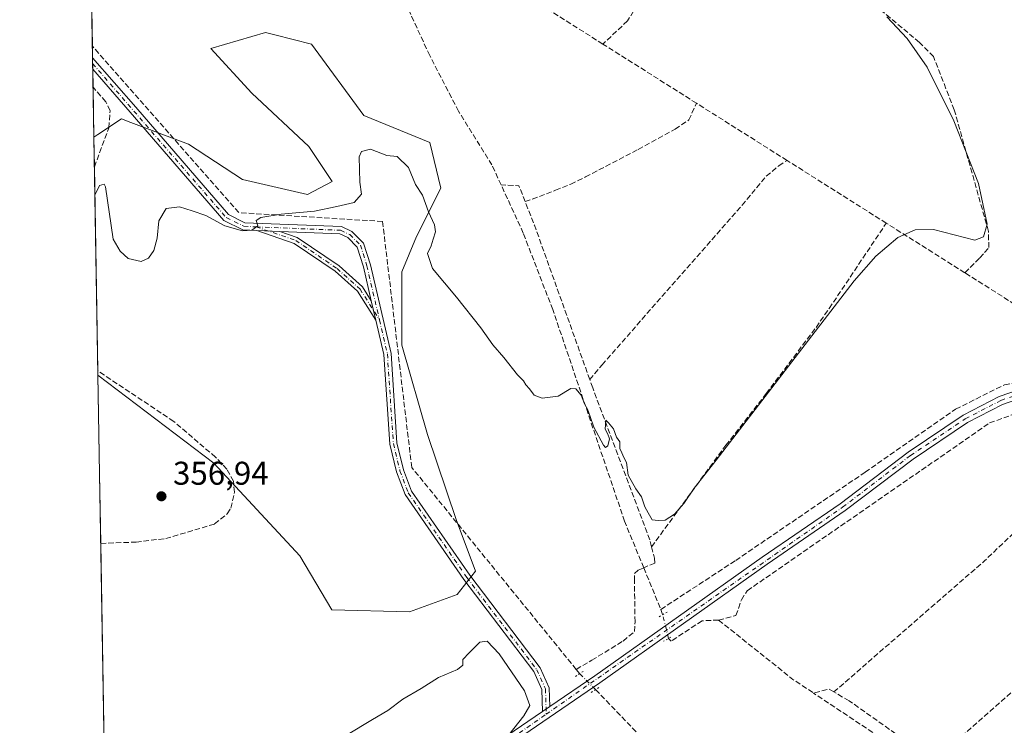
# Model space of a CAD drawing. Units: metres. Extents: x 618427 to 621912, y 4685482 to 4687854.
# Drawn here: x 618427 to 618727, y 4686278 to 4686493 of the extents above; entities that cross this region are included whole.
import ezdxf

# ---------------------------------------------------------------- set-up
doc = ezdxf.new("R2010")
doc.units = ezdxf.units.M
doc.header["$MEASUREMENT"] = 0
for name, pattern in [('DGN Style 3', [2.307223458686699, 1.648016756204785, -0.6592067024819142]), ('DGN Style 4', [2.6384748266838614, 1.318413404963828, -0.6592067024819142, 0.001648016756204785, -0.6592067024819142]), ('DGN Style 5', [1.1536117293433497, 0.4944050268614355, -0.6592067024819142])]:
    doc.linetypes.add(name, pattern=pattern)
for name, color, linetype, lineweight in [('Camino Cxs', 7, 'Continuous', 0), ('Camino eje', 30, 'DGN Style 4', 13), ('Comarca CxS', 21, 'Continuous', 0), ('Comunidad Autónoma CxS', 142, 'Continuous', 0), ('Corriente artificial lineal', 4, 'DGN Style 3', 13), ('Corriente artificial lineal oculto', 135, 'DGN Style 4', 13), ('Cultivos herbáceos CxS', 92, 'Continuous', 0), ('Curva de nivel normal', 30, 'Continuous', 0), ('Entidad de ámbito territorial CxS', 92, 'Continuous', 0), ('Matorral CxS', 135, 'Continuous', 0), ('Municipio CxS', 4, 'Continuous', 0), ('Pista no pavimentada Cxs', 111, 'Continuous', 0), ('Pista no pavimentada eje', 91, 'DGN Style 4', 0), ('Provincia CxS', 1, 'Continuous', 0), ('Puente lineal', 2, 'DGN Style 5', 0), ('Punto de cota en terreno', 7, 'Continuous', 0), ('Rótulo de punto de cota en terreno', 7, 'Continuous', 0), ('Suelo desnudo CxS', 253, 'Continuous', 0)]:
    doc.layers.add(name, color=color, linetype=linetype, lineweight=lineweight)
doc.styles.add('Style-Arial', font='txt')

# ---------------------------------------------------------------- blocks, each defined once
blk = doc.blocks.new('*U3')
at = {"layer": 'Cultivos herbáceos CxS', "color": 92, "linetype": 'Continuous', "lineweight": 0}
blk.add_polyline3d([(618465.7236000003, 4685507.1931, 364.0941000000021), (618451.3995000003, 4686354.838300001, 356.9787999999971), (618450.8910999997, 4686384.9253, 356.1797999999981), (618486.2282999996, 4686358.103900001, 357.4771000000038), (618512.4577000003, 4686329.9145, 358.7761000000028), (618522.1725000005, 4686313.390900001, 359.1876000000047), (618545.8485000003, 4686312.7949, 359.4760999999999), (618560.3790999996, 4686318.091700001, 359.4621999999945), (618565.9911000002, 4686325.1611, 358.4066000000021), (618560.0423999997, 4686340.956300001, 357.8818000000028), (618551.3174999999, 4686366.851100001, 357.4296999999933), (618543.5466999998, 4686394.066500001, 357.0727999999945), (618543.5465000002, 4686416.4231, 356.1888999999938), (618547.9744999995, 4686427.182700001, 355.6857000000018), (618555.3787000002, 4686441.9023, 354.2268999999943), (618551.9984999998, 4686455.830499999, 353.832699999999), (618531.8888999998, 4686464.051700001, 353.9811999999947), (618515.9890999999, 4686485.795499999, 352.6897999999928), (618504.8196999999, 4686488.6665, 352.7402000000002), (618501.9625000004, 4686489.400900001, 352.7434999999969), (618485.2571, 4686484.4639, 353.5469000000012), (618497.7884000001, 4686470.915300001, 353.6098000000056), (618515.1772999996, 4686454.6525, 353.706600000005), (618522.3219999997, 4686443.957900001, 353.8242000000027), (618514.7577999998, 4686440.0339, 353.7421999999933), (618494.9720000001, 4686444.610099999, 353.6915000000009), (618478.4573999997, 4686455.304099999, 353.8738000000012), (618460.9029000001, 4686461.9945, 354.3191999999981), (618458.0566999996, 4686463.079299999, 354.3003000000026), (618450.8427999998, 4686458.267899999, 354.3573000000033), (618449.665, 4686457.4824, 354.3362000000052), (618446.0219000002, 4686673.0656, 351.6986999999936)], dxfattribs=at)
blk = doc.blocks.new('5PATER')
at = {"layer": 'Suelo desnudo CxS', "linetype": 'Continuous', "lineweight": 0}
h = blk.add_hatch(color=51, dxfattribs=at)
edge = h.paths.add_edge_path()
edge.add_ellipse((0, 0), major_axis=(-0.1095731443231308, -0.1110710700762829), ratio=0.9994222409660322, start_angle=0, end_angle=360)

msp = doc.modelspace()

# ---------------------------------------------------------------- linework, layer by layer
at = {"layer": 'Camino Cxs', "color": 7, "linetype": 'Continuous', "lineweight": 0, "extrusion": (-0.002422989534470921, 0.1433013348377422, 0.9896761372062264), "elevation": 670431.324900358, "flags": 128}
msp.add_lwpolyline([(-697590.2311819051, -4627034.382327052), (-697590.231181905, -4627037.866793046)], dxfattribs=at)
at = {"layer": 'Camino Cxs', "color": 7, "linetype": 'Continuous', "lineweight": 0, "extrusion": (0.05494563313191302, -0.002252437509053288, 0.9984868070861032), "elevation": 23783.31878730764, "flags": 128}
msp.add_lwpolyline([(4707829.644666558, -425362.0984010836), (4707829.644666557, -425369.1012656352)], dxfattribs=at)
msp.add_lwpolyline([(4707829.644666558, -425362.0984010836), (4707829.644666557, -425369.1012656352)], dxfattribs=at)
at = {"layer": 'Camino Cxs', "color": 7, "linetype": 'Continuous', "lineweight": 0, "extrusion": (-0.0164585993983421, 0.07080718933497394, 0.9973542281678693), "elevation": 322006.8792755342, "flags": 128}
msp.add_lwpolyline([(-1663506.377199867, -4412942.246190559), (-1663506.377199867, -4412936.160478819)], dxfattribs=at)
msp.add_lwpolyline([(-1663506.377199867, -4412942.246190559), (-1663506.377199867, -4412936.160478819)], dxfattribs=at)
at = {"layer": 'Camino Cxs', "color": 7, "linetype": 'Continuous', "lineweight": 0, "extrusion": (0.1200637447562305, 0.08203786837514297, 0.9893707522195981), "elevation": 459078.3054672622, "flags": 128}
msp.add_lwpolyline([(3520305.341091701, -3120991.77644405), (3520305.341091701, -3120994.445357638)], dxfattribs=at)
at = {"layer": 'Camino Cxs', "color": 7, "linetype": 'Continuous', "lineweight": 0}
for points in [[(618588.5603, 4686283.9198, 359.3224000000046), (618586.3800999997, 4686282.4301, 359.710500000001), (618586.1601, 4686289.100099999, 359.5583999999944), (618583.6801000005, 4686294.600099999, 359.3270000000048), (618562.4001000002, 4686322.640100001, 359.054099999994), (618544.4801000003, 4686348.5601, 358.5993000000017), (618541.8601000002, 4686355.470100001, 358.4979000000022), (618539.8101000005, 4686363.960100001, 358.4541999999929), (618538.0000999998, 4686391.2401, 357.4278999999952), (618535.5641000001, 4686401.720100001, 357.1193000000058), (618534.1898999996, 4686407.632099999, 356.6769000000059), (618531.7801000001, 4686418.0001, 356.1733999999997), (618529.8901000004, 4686424.0001, 355.9864999999991), (618527.0000999998, 4686426.860099999, 355.9695000000065), (618524.5701000001, 4686427.9901, 356.2090999999928), (618506.2852999996, 4686428.739499999, 355.5252000000037), (618499.2988999998, 4686429.025900001, 355.9103000000032), (618495.0500999996, 4686429.200099999, 356.1564999999973), (618489.3000999996, 4686432.0801, 355.8111000000063), (618460.7500999998, 4686465.140100001, 354.5411000000022), (618449.3201000001, 4686478.1801, 354.905700000003), (618449.3151000004, 4686478.185799999, 354.9054000000033), (618449.2567999996, 4686481.6338, 354.4060000000027), (618449.2600999996, 4686481.630100001, 354.4063000000024), (618462.4401000004, 4686466.600099999, 354.3494999999967), (618490.6901000004, 4686433.880100001, 357.0408000000025), (618495.6201, 4686431.4101, 357.3239000000031), (618525.1001000004, 4686430.200099999, 357.5163999999932), (618528.2901, 4686428.720100001, 356.5271000000066), (618531.8501000004, 4686425.200099999, 355.950800000006), (618533.9301000005, 4686418.590100001, 356.239499999996), (618540.2100999998, 4686391.5701, 357.5641999999934), (618542.0301000001, 4686364.290100001, 358.2682999999961), (618544.0000999998, 4686356.130100001, 358.3996000000043), (618546.4700999996, 4686349.610099999, 358.4550000000018), (618564.2100999998, 4686323.950099999, 358.7473999999929), (618585.6101000002, 4686295.7501, 359.0589000000036), (618588.3800999997, 4686289.610099999, 359.1751999999979)], [(618506.2852999996, 4686428.739499999, 355.5252000000037), (618511.6322999997, 4686426.901699999, 355.6414999999979), (618524.3919000002, 4686418.216700001, 356.4238000000041), (618531.5301000001, 4686411.8355, 356.4657000000007), (618534.1898999996, 4686407.632099999, 356.6769000000059), (618535.5641000001, 4686401.720100001, 357.1193000000058), (618529.9892999995, 4686410.530300001, 356.6294999999955), (618523.1574999997, 4686416.637499999, 356.6156000000047), (618510.7287, 4686425.0975, 355.8784000000014), (618499.2988999998, 4686429.025900001, 355.9103000000032)]]:
    msp.add_polyline3d(points, close=True, dxfattribs=at)
for points in [[(618449.2567999996, 4686481.6338, 354.4060000000027), (618449.2600999996, 4686481.630100001, 354.4063000000024), (618462.4401000004, 4686466.600099999, 354.3494999999967), (618490.6901000004, 4686433.880100001, 357.0408000000025), (618495.6201, 4686431.4101, 357.3239000000031), (618525.1001000004, 4686430.200099999, 357.5163999999932), (618528.2901, 4686428.720100001, 356.5271000000066), (618531.8501000004, 4686425.200099999, 355.950800000006), (618533.9301000005, 4686418.590100001, 356.239499999996), (618540.2100999998, 4686391.5701, 357.5641999999934), (618542.0301000001, 4686364.290100001, 358.2682999999961), (618544.0000999998, 4686356.130100001, 358.3996000000043), (618546.4700999996, 4686349.610099999, 358.4550000000018), (618564.2100999998, 4686323.950099999, 358.7473999999929), (618585.6101000002, 4686295.7501, 359.0589000000036), (618588.3800999997, 4686289.610099999, 359.1751999999979), (618588.5603, 4686283.9198, 359.3224000000046)], [(618499.2988999998, 4686429.025900001, 355.9103000000032), (618495.0500999996, 4686429.200099999, 356.1564999999973), (618489.3000999996, 4686432.0801, 355.8111000000063), (618460.7500999998, 4686465.140100001, 354.5411000000022), (618449.3201000001, 4686478.1801, 354.905700000003), (618449.3151000004, 4686478.185799999, 354.9054000000033)], [(618535.5641000001, 4686401.720100001, 357.1193000000058), (618529.9892999995, 4686410.530300001, 356.6294999999955), (618523.1574999997, 4686416.637499999, 356.6156000000047), (618510.7287, 4686425.0975, 355.8784000000014), (618499.2988999998, 4686429.025900001, 355.9103000000032)], [(618506.2852999996, 4686428.739499999, 355.5252000000037), (618511.6322999997, 4686426.901699999, 355.6414999999979), (618524.3919000002, 4686418.216700001, 356.4238000000041), (618531.5301000001, 4686411.8355, 356.4657000000007), (618534.1898999996, 4686407.632099999, 356.6769000000059)], [(618534.1898999996, 4686407.632099999, 356.6769000000059), (618531.7801000001, 4686418.0001, 356.1733999999997), (618529.8901000004, 4686424.0001, 355.9864999999991), (618527.0000999998, 4686426.860099999, 355.9695000000065), (618524.5701000001, 4686427.9901, 356.2090999999928), (618506.2852999996, 4686428.739499999, 355.5252000000037)], [(618586.3800999997, 4686282.4301, 359.710500000001), (618586.1601, 4686289.100099999, 359.5583999999944), (618583.6801000005, 4686294.600099999, 359.3270000000048), (618562.4001000002, 4686322.640100001, 359.054099999994), (618544.4801000003, 4686348.5601, 358.5993000000017), (618541.8601000002, 4686355.470100001, 358.4979000000022), (618539.8101000005, 4686363.960100001, 358.4541999999929), (618538.0000999998, 4686391.2401, 357.4278999999952), (618535.5641000001, 4686401.720100001, 357.1193000000058)]]:
    msp.add_polyline3d(points, dxfattribs=at)
at = {"layer": 'Camino eje', "color": 30, "linetype": 'DGN Style 4', "lineweight": 13}
for points in [[(618449.2860000003, 4686479.91, 354.6560000000027), (618449.2901, 4686479.905099999, 354.6563000000024), (618489.9951, 4686432.9801, 356.297000000006), (618495.3350999998, 4686430.3051, 356.7274000000034), (618499.1035000002, 4686430.1505, 356.3916999999929)], [(618499.1035000002, 4686430.1505, 356.3916999999929), (618511.1804999998, 4686425.999700001, 355.7593000000052), (618523.7747, 4686417.427100001, 356.5126000000019), (618530.7597000003, 4686411.1829, 356.5455999999977), (618536.6842999998, 4686401.819900001, 356.9961000000039)], [(618499.1035000002, 4686430.1505, 356.3916999999929), (618524.8350999998, 4686429.095100001, 356.8665000000037), (618527.6451000003, 4686427.790100001, 356.1247000000003), (618530.8701, 4686424.600099999, 355.9706000000006), (618532.8551000003, 4686418.295100001, 356.1698000000033), (618536.6842999998, 4686401.819900001, 356.9961000000039)], [(618536.6842999998, 4686401.819900001, 356.9961000000039), (618539.1051000003, 4686391.405099999, 357.4951000000001), (618540.9200999998, 4686364.1251, 358.3638000000064), (618542.9301000005, 4686355.800100001, 358.426999999996), (618545.4751000004, 4686349.085100001, 358.5250999999989), (618563.3051000005, 4686323.295100001, 358.8858999999939), (618584.6451000003, 4686295.175100001, 359.1800999999978), (618587.2701000003, 4686289.3551, 359.2819000000018), (618587.5203, 4686281.623500001, 359.4519)]]:
    msp.add_polyline3d(points, dxfattribs=at)
at = {"layer": 'Comarca CxS', "color": 21, "linetype": 'Continuous', "lineweight": 0, "flags": 128}
msp.add_lwpolyline([(618466.1500008818, 4685481.959983142), (618451.3995008834, 4686354.83828313), (618427.0600008828, 4687795.159983115), (618437.9000008835, 4687795.349983113), (618831.405851148, 4687802.09798591), (621859.7900009081, 4687854.029983115)], dxfattribs=at)
at = {"layer": 'Comunidad Autónoma CxS', "color": 142, "linetype": 'Continuous', "lineweight": 0, "flags": 128}
msp.add_lwpolyline([(619245.3628088314, 4685495.316438776), (618466.1500008818, 4685481.959983142), (618451.3995008834, 4686354.83828313), (618427.0600008828, 4687795.159983115), (618437.9000008835, 4687795.349983113), (618831.405851148, 4687802.09798591), (621859.7900009081, 4687854.029983115), (621868.7039000002, 4687341.610699999), (621872.1298732326, 4687144.668035331), (621885.8667009086, 4686355.001083133), (621900.0300009078, 4685540.81998314), (620091.3820538948, 4685509.81802924), (619690.3459076164, 4685502.943879477), (619596.8303999996, 4685501.3409), (619512.7838999992, 4685499.900400001)], close=True, dxfattribs=at)
at = {"layer": 'Corriente artificial lineal', "color": 4, "linetype": 'DGN Style 3', "lineweight": 13, "extrusion": (-0.01743243611783265, 0.01101249366347866, 0.9997873949767069), "elevation": 41179.72799379255, "flags": 128}
msp.add_lwpolyline([(-4292496.68566741, -1979544.908158242), (-4292496.68566741, -1979583.032216297)], dxfattribs=at)
at = {"layer": 'Corriente artificial lineal', "color": 4, "linetype": 'DGN Style 3', "lineweight": 13, "extrusion": (-0.01052375922187546, 0.006650614020631842, 0.9999225069099048), "elevation": 25011.62903916677, "flags": 128}
msp.add_lwpolyline([(618602.7754817203, 4686405.115166982), (618574.2348388738, 4686423.15036584)], dxfattribs=at)
at = {"layer": 'Corriente artificial lineal', "color": 4, "linetype": 'DGN Style 3', "lineweight": 13, "extrusion": (-0.01107140139971063, 0.006996721653633711, 0.9999142313004392), "elevation": 26294.85869931508, "flags": 128}
msp.add_lwpolyline([(618626.8915014293, 4686381.119614211), (618599.3107608199, 4686398.548140816)], dxfattribs=at)
at = {"layer": 'Corriente artificial lineal', "color": 4, "linetype": 'DGN Style 3', "lineweight": 13, "extrusion": (-0.007416490401993899, 0.004686951124202549, 0.9999615133390267), "elevation": 17731.40094548113, "flags": 128}
msp.add_lwpolyline([(618676.7359694199, 4686399.648440638), (618646.4999736433, 4686418.755750509)], dxfattribs=at)
at = {"layer": 'Corriente artificial lineal', "color": 4, "linetype": 'DGN Style 3', "lineweight": 13, "extrusion": (0.05706107741740581, 0.05704168656603751, 0.9967398253494575), "elevation": 302971.8585699258, "flags": 128}
msp.add_lwpolyline([(2877046.524513596, -3738469.405662528), (2877051.313535963, -3738471.4940868), (2877055.314217633, -3738467.813006629)], dxfattribs=at)
at = {"layer": 'Corriente artificial lineal', "color": 4, "linetype": 'DGN Style 3', "lineweight": 13, "extrusion": (-0.6186746051114207, -0.2113125645647528, 0.7566959316973331), "elevation": -1372735.896315287, "flags": 128}
msp.add_lwpolyline([(-4234885.654657627, 1589401.784280359), (-4234935.584309098, 1589400.803961656), (-4234943.315948042, 1589400.332845787)], dxfattribs=at)
at = {"layer": 'Corriente artificial lineal', "color": 4, "linetype": 'DGN Style 3', "lineweight": 13, "extrusion": (-0.01526545328969231, 0.009643687192465914, 0.999836969327097), "elevation": 36104.67606706255, "flags": 128}
msp.add_lwpolyline([(618648.3934650755, 4686285.886904784), (618624.4384459113, 4686301.017608384)], dxfattribs=at)
at = {"layer": 'Corriente artificial lineal', "color": 4, "linetype": 'DGN Style 3', "lineweight": 13, "extrusion": (-0.40606304901162, -0.6241504863313688, 0.6674945472733861), "elevation": -3176029.040467568, "flags": 128}
msp.add_lwpolyline([(-2037007.080496188, 2847563.729058146), (-2037009.098669111, 2847563.871010759), (-2037038.953390418, 2847563.279832517)], dxfattribs=at)
at = {"layer": 'Corriente artificial lineal', "color": 4, "linetype": 'DGN Style 3', "lineweight": 13, "extrusion": (0.1243125357552452, -0.1332694218313062, 0.9832525894493491), "elevation": -547278.9608963527, "flags": 128}
msp.add_lwpolyline([(3648955.022196364, 2954601.651599225), (3649015.782877358, 2954599.533057835), (3649074.890963895, 2954600.133887367)], dxfattribs=at)
at = {"layer": 'Corriente artificial lineal', "color": 4, "linetype": 'DGN Style 3', "lineweight": 13, "extrusion": (0.1199430507738627, -0.1302858581001231, 0.9841947265405222), "elevation": -535993.2143272777, "flags": 128}
msp.add_lwpolyline([(3629200.137640633, 2980857.96780797), (3629257.146285094, 2980856.687100633), (3629321.532894681, 2980856.665642573)], dxfattribs=at)
at = {"layer": 'Corriente artificial lineal', "color": 4, "linetype": 'DGN Style 3', "lineweight": 13, "extrusion": (-0.01595734400627081, 0.03879499578435679, 0.9991197683332852), "elevation": 172289.9999931697, "flags": 128}
msp.add_lwpolyline([(-2354797.880950495, -4095068.263039537), (-2354797.880950495, -4095054.543882512)], dxfattribs=at)
at = {"layer": 'Corriente artificial lineal', "color": 4, "linetype": 'DGN Style 3', "lineweight": 13, "extrusion": (-0.01186469843358727, 0.03768378179713101, 0.9992192759952875), "elevation": 169614.3406278978, "flags": 128}
msp.add_lwpolyline([(-1997439.293422822, -4280852.235962285), (-1997439.293422822, -4280850.527423699)], dxfattribs=at)
at = {"layer": 'Corriente artificial lineal', "color": 4, "linetype": 'DGN Style 3', "lineweight": 13, "extrusion": (0.02570914231511607, 0.04284366630232467, 0.9987509500667302), "elevation": 217039.7887261668, "flags": 128}
msp.add_lwpolyline([(1880826.296555626, -4331236.097668679), (1880797.620081946, -4331232.226989041), (1880790.098822523, -4331231.880749342)], dxfattribs=at)
at = {"layer": 'Corriente artificial lineal', "color": 4, "linetype": 'DGN Style 3', "lineweight": 13, "extrusion": (0.005784955027729709, -0.007091200555211729, 0.9999581237081946), "elevation": -29294.32345207043, "flags": 128}
msp.add_lwpolyline([(618585.2715554597, 4686204.06193775), (618584.1939832431, 4686205.382770959)], dxfattribs=at)
at = {"layer": 'Corriente artificial lineal', "color": 4, "linetype": 'DGN Style 3', "lineweight": 13, "extrusion": (0.01550696653835036, 0.1413162838018612, 0.9898430390325581), "elevation": 672195.8922606285, "flags": 128}
msp.add_lwpolyline([(-103814.6105684084, -4677759.414906371), (-103813.0067200052, -4677760.123240502), (-103808.4456844252, -4677758.411843342)], dxfattribs=at)
at = {"layer": 'Corriente artificial lineal', "color": 4, "linetype": 'DGN Style 3', "lineweight": 13}
for points in [[(618640.2801000001, 4686536.390100001, 354.0529999999999), (618637.2600999996, 4686534.520099999, 353.9394999999931), (618632.5800999999, 4686529.050100001, 354.000199999995), (618620.2901, 4686505.6501, 354.0313000000024), (618612.2801000001, 4686492.9301, 353.8668000000035), (618604.7701000003, 4686485.850099999, 353.6956000000064)], [(618715.0701000001, 4686416.1501, 355.3686000000016), (618719.5981000002, 4686420.710100001, 355.1027000000031), (618721.0900999998, 4686422.280099999, 355.002999999997), (618722.3601000002, 4686423.8201, 354.9569999999949), (618722.2701000003, 4686428.7401, 355.0078999999969), (618711.8400999998, 4686465.8101, 355.2084999999934), (618705.5100999996, 4686482.0101, 355.1739999999991), (618701.2401000002, 4686486.370100001, 355.2835999999952), (618666.7801000001, 4686515.120100001, 355.7191000000021), (618640.2801000001, 4686536.390100001, 354.0529999999999)], [(618573.7566999998, 4686442.9154, 353.9195000000037), (618570.9501, 4686449.0101, 353.7317000000039), (618560.7901, 4686465.390100001, 353.5166000000027), (618552.0100999996, 4686482.340100001, 353.1955000000016), (618541.0100999996, 4686506.170100001, 352.4303999999975)], [(618596.6200000001, 4686295.289999999, 358.5976999999984), (618546.5300000003, 4686356.83, 358.2054999999964), (618537.6299999999, 4686431.789999999, 355.7727000000014), (618493.7999999998, 4686434.480000001, 354.610400000005), (618449.1958, 4686485.2456, 353.8690000000061)], [(618449.8183000004, 4686448.405999999, 354.6043999999966), (618454.2401000002, 4686460.3301, 354.3794999999955), (618454.5900999998, 4686465.4901, 354.3334000000032), (618453.3300999999, 4686468.290100001, 354.2991999999941), (618449.4101, 4686472.710100001, 354.2822000000015), (618449.4075999996, 4686472.712900001, 354.2822000000015)], [(618581.0936000004, 4686437.8214, 353.7909999999974), (618590.3501000004, 4686441.280099999, 353.5485999999946), (618594.9700999996, 4686443.190099999, 353.5108999999939), (618599.4801000003, 4686445.340100001, 353.5724000000046), (618615.5301000001, 4686453.720100001, 353.6662000000069), (618626.7901, 4686459.9101, 353.8046000000031), (618630.9401000004, 4686462.710100001, 353.9471000000049), (618633.3079000004, 4686467.815300001, 354.1159000000043)], [(618600.7703999998, 4686383.610200001, 354.7399000000005), (618604.5100999996, 4686388.0801, 354.4410999999964), (618647.2001, 4686436.720100001, 354.337400000004), (618654.5500999996, 4686445.5701, 354.5437999999995), (618658.3601000002, 4686448.7601, 354.5924999999988), (618660.8855999997, 4686450.3872, 354.5432000000001)], [(618617.2159000002, 4686326.2367, 355.7942999999942), (618611.3901000004, 4686340.4001, 355.8279000000039), (618589.5000999998, 4686404.9301, 354.4014000000025), (618580.5100999996, 4686428.2501, 354.3864999999932), (618573.7566999998, 4686442.9154, 353.9195000000037)], [(618619.5937000001, 4686332.6051, 355.5090999999957), (618642.1901000004, 4686363.5701, 354.9995999999956), (618654.5301000001, 4686379.3101, 355.0947000000015), (618669.7100999998, 4686399.5101, 355.0602000000072), (618673.7200999996, 4686405.270099999, 354.9967999999935), (618691.1201, 4686431.280099999, 354.8570000000037)], [(618451.7569000004, 4686333.689999999, 357.4428000000044), (618451.7600999996, 4686333.690099999, 357.4428000000044), (618462.5301000001, 4686334.0601, 357.4912999999942), (618471.5601000005, 4686335.1501, 357.5442000000039), (618486.4401000004, 4686339.590100001, 357.5507000000071), (618490.3201000001, 4686342.6801, 357.5225000000065), (618491.4200999998, 4686344.4001, 357.5739000000031), (618492.5301000001, 4686349.290100001, 357.5834999999934), (618492.1700999998, 4686352.640100001, 357.4879999999976), (618490.1601, 4686356.340100001, 357.5807999999961), (618486.7200999996, 4686359.970100001, 357.5604000000022), (618474.0201000003, 4686370.840100001, 357.5158999999985), (618450.8685, 4686386.261600001, 356.2358999999997)], [(618619.5937000001, 4686332.6051, 355.5090999999957), (618619.0499999998, 4686334.779999999, 355.4446000000025), (618601.6699999999, 4686381.100000001, 354.821299999996), (618600.7703999998, 4686383.610200001, 354.7399000000005)], [(618622.4301000005, 4686313.5601, 356.3698000000004), (618645.2401000002, 4686328.4901, 355.9076000000059), (618684.6801000005, 4686355.370100001, 355.7118999999948), (618712.2600999996, 4686374.5701, 355.6634999999951), (618727.1300999997, 4686382.040100001, 355.741599999994), (618742.2240000004, 4686384.6709, 356.2866000000067)], [(618640.0500999996, 4686310.3101, 356.8141999999934), (618645.2901, 4686311.6801, 356.463699999993), (618646.9901000002, 4686316.460100001, 356.3001999999979), (618648.7600999996, 4686319.2601, 356.2900999999983), (618722.6001000004, 4686370.370100001, 356.3512999999948), (618732.0401, 4686373.780099999, 356.3415999999997), (618737.0601000005, 4686374.4801, 356.4239999999991), (618742.2456999999, 4686374.3608, 356.4636000000028)], [(618619.5937000001, 4686332.6051, 355.5090999999957), (618620.4600000001, 4686329.140000001, 355.7250000000058), (618620.6399999997, 4686327.689999999, 355.8083000000042), (618617.2159000002, 4686326.2367, 355.7942999999942)], [(618596.6200000001, 4686295.289999999, 358.5976999999984), (618601.3899999997, 4686298.060000001, 358.2072000000044), (618610.9400000004, 4686303.9, 357.5742000000027), (618614.3600000005, 4686306.779999999, 356.9946999999956), (618614.5800000001, 4686309.789999999, 356.6784000000043), (618614.3899999997, 4686322.210000001, 356.1021999999939), (618614.4000000004, 4686324.539999999, 355.9896000000008), (618615.4800000006, 4686325.5, 355.9061999999976), (618617.2159000002, 4686326.2367, 355.7942999999942)], [(618640.0500999996, 4686310.3101, 356.8141999999934), (618634.9901000002, 4686310.0801, 356.9176000000007), (618625.5301000001, 4686303.850099999, 357.1698000000033), (618624.7938000001, 4686304.722899999, 357.0731999999989)], [(618602.5650000004, 4686289.1139, 358.4471999999951), (618648.7100000001, 4686240.939999999, 358.8447000000015), (618660.2800000003, 4686232.41, 359.3880999999965), (618699.3200000003, 4686212.789999999, 360.8386000000028), (618710.5099999999, 4686206, 361.4180999999954), (618720.8200000003, 4686197.09, 361.6411999999983), (618726.8799999999, 4686190.449999999, 361.5746000000072), (618739.2300000006, 4686170.65, 361.702099999995), (618748.5499999998, 4686158.939999999, 361.6255999999994), (618789.7100000001, 4686115.15, 362.1349999999948), (618798.7000000002, 4686111, 362.3448999999964), (618802.5499999998, 4686107.380000001, 362.5016999999934), (618827.1100000005, 4686062.359999999, 362.7667999999976), (618847.6100000005, 4686017.67, 363.1540999999997), (618876.1600000003, 4685961.17, 363.974000000002), (618879.29, 4685953.189999999, 364.5099000000046), (618899.0665999996, 4685893.220600001, 366.0160999999935)], [(618707.8901000004, 4686242.0601, 358.2719999999972), (618704.6901000004, 4686252.100099999, 357.742499999993), (618704.0601000005, 4686259.7401, 357.6837999999989), (618702.7301000003, 4686263.630100001, 357.638300000006), (618700.4301000005, 4686267.140100001, 357.4470000000001), (618668.9214000005, 4686288.0736, 357.024900000004)], [(618705.3647999996, 4686267.1854, 357.3665000000037), (618705.2800000003, 4686267.66, 357.3361000000005), (618679.8200000003, 4686285.710000001, 357.0595999999932), (618675.1578000003, 4686288.3881, 356.8822999999975)]]:
    msp.add_polyline3d(points, dxfattribs=at)
at = {"layer": 'Corriente artificial lineal oculto', "color": 135, "linetype": 'DGN Style 4', "lineweight": 13, "extrusion": (0.1173682656048681, 0.1171271213155263, 0.9861571516149154), "elevation": 621852.4311989374, "flags": 128}
msp.add_lwpolyline([(2880140.05078381, -3696246.956111458), (2880146.085179014, -3696250.595142586), (2880146.460922395, -3696250.791146086)], dxfattribs=at)
at = {"layer": 'Corriente artificial lineal oculto', "color": 135, "linetype": 'DGN Style 4', "lineweight": 13, "extrusion": (0.01388931826602619, -0.01385450579745441, 0.9998075512353433), "elevation": -55975.87357433072, "flags": 128}
msp.add_lwpolyline([(618537.9033120408, 4685963.3464967), (618533.0344078067, 4685968.202262747)], dxfattribs=at)
at = {"layer": 'Cultivos herbáceos CxS', "color": 92, "linetype": 'Continuous', "lineweight": 0, "extrusion": (-0.0003534548111579211, 0.02091701343710366, 0.9997811528622496), "elevation": 98162.47256810854, "flags": 128}
msp.add_lwpolyline([(-697541.6445348061, -4674336.666654504), (-697541.6445348061, -4674409.429562358)], dxfattribs=at)
at = {"layer": 'Cultivos herbáceos CxS', "color": 92, "linetype": 'Continuous', "lineweight": 0, "extrusion": (-0.0007148332083384095, 0.04225588540091667, 0.9991065654686035), "elevation": 197943.0482896197, "flags": 128}
msp.add_lwpolyline([(-697629.585637201, -4671158.4455454), (-697629.585637201, -4671162.061092424)], dxfattribs=at)
at = {"layer": 'Cultivos herbáceos CxS', "color": 92, "linetype": 'Continuous', "lineweight": 0, "extrusion": (-0.0006642456273510581, 0.03934799368317082, 0.9992253470418251), "elevation": 184346.5950644559, "flags": 128}
msp.add_lwpolyline([(-697463.8258419442, -4671737.806852328), (-697463.8258419442, -4671739.532234506)], dxfattribs=at)
at = {"layer": 'Cultivos herbáceos CxS', "color": 92, "linetype": 'Continuous', "lineweight": 0, "extrusion": (-0.0006750347137843963, 0.03985941176752565, 0.9992050698538726), "elevation": 186736.665959652, "flags": 128}
msp.add_lwpolyline([(-697716.6064783434, -4671603.410113681), (-697716.6064783434, -4671605.135932827)], dxfattribs=at)
at = {"layer": 'Cultivos herbáceos CxS', "color": 92, "linetype": 'Continuous', "lineweight": 0, "extrusion": (-0.0003813923656216246, 0.02259006807841722, 0.9997447391029752), "elevation": 105986.0575151197, "flags": 128}
msp.add_lwpolyline([(-697472.6098040981, -4674163.582727366), (-697472.6098040981, -4674169.057804887)], dxfattribs=at)
at = {"layer": 'Cultivos herbáceos CxS', "color": 92, "linetype": 'Continuous', "lineweight": 0, "extrusion": (-5.990281435255996e-05, 0.003544482565293409, 0.9999937165077576), "elevation": 16928.35393742398, "flags": 128}
msp.add_lwpolyline([(618449.6850162492, 4686426.918863484), (618449.4276130144, 4686442.149459158)], dxfattribs=at)
at = {"layer": 'Cultivos herbáceos CxS', "color": 92, "linetype": 'Continuous', "lineweight": 0, "extrusion": (-0.9998572949882659, -0.01689119154412766, 0.0002780413054075815), "elevation": -697521.1613484011, "flags": 128}
msp.add_lwpolyline([(-4675218.720322671, 551.3825155635814), (-4675239.871642434, 550.918515545639), (-4675269.962939203, 550.1195155147557)], dxfattribs=at)
at = {"layer": 'Cultivos herbáceos CxS', "color": 92, "linetype": 'Continuous', "lineweight": 0, "extrusion": (-0.0003554321769662304, 0.02103312247937776, 0.9997787162301142), "elevation": 98705.77653041045, "flags": 128}
msp.add_lwpolyline([(-697545.0580048879, -4674062.162905199), (-697545.0580048879, -4674173.105388753)], dxfattribs=at)
at = {"layer": 'Cultivos herbáceos CxS', "color": 92, "linetype": 'Continuous', "lineweight": 0}
msp.add_polyline3d([(618450.8910999997, 4686384.9253, 356.1797999999981), (618486.2282999996, 4686358.103900001, 357.4771000000038), (618512.4577000003, 4686329.9145, 358.7761000000028), (618522.1725000005, 4686313.390900001, 359.1876000000047), (618545.8485000003, 4686312.7949, 359.4760999999999), (618560.3790999996, 4686318.091700001, 359.4621999999945), (618565.9911000002, 4686325.1611, 358.4066000000021), (618560.0423999997, 4686340.956300001, 357.8818000000028), (618551.3174999999, 4686366.851100001, 357.4296999999933), (618543.5466999998, 4686394.066500001, 357.0727999999945), (618543.5465000002, 4686416.4231, 356.1888999999938), (618547.9744999995, 4686427.182700001, 355.6857000000018), (618555.3787000002, 4686441.9023, 354.2268999999943), (618551.9984999998, 4686455.830499999, 353.832699999999), (618531.8888999998, 4686464.051700001, 353.9811999999947), (618515.9890999999, 4686485.795499999, 352.6897999999928), (618504.8196999999, 4686488.6665, 352.7402000000002), (618501.9625000004, 4686489.400900001, 352.7434999999969), (618485.2571, 4686484.4639, 353.5469000000012), (618497.7884000001, 4686470.915300001, 353.6098000000056), (618515.1772999996, 4686454.6525, 353.706600000005), (618522.3219999997, 4686443.957900001, 353.8242000000027), (618514.7577999998, 4686440.0339, 353.7421999999933), (618494.9720000001, 4686444.610099999, 353.6915000000009), (618478.4573999997, 4686455.304099999, 353.8738000000012), (618460.9029000001, 4686461.9945, 354.3191999999981), (618458.0566999996, 4686463.079299999, 354.3003000000026), (618450.8427999998, 4686458.267899999, 354.3573000000033), (618449.665, 4686457.4824, 354.3362000000052)], dxfattribs=at)
at = {"layer": 'Curva de nivel normal', "color": 30, "linetype": 'Continuous', "lineweight": 0, "flags": 128}
for points, elevation in [([(618691.3200000003, 4686494.190099999), (618697.5099999999, 4686487.5801), (618703.5499999998, 4686478.8201), (618711.7300000006, 4686462.420100001), (618719.2199999997, 4686443.4001), (618721.9100000003, 4686430.9801), (618720.75, 4686427.140100001), (618718.0700000003, 4686426.090100001), (618705.4800000006, 4686429.360099999), (618699.9199999999, 4686429.270099999), (618694.6100000005, 4686426.880100001), (618687.9800000006, 4686421.1801), (618681.3099999996, 4686413.6501), (618639.2999999998, 4686358.9901), (618632.6299999999, 4686350.540100001), (618629.4600000001, 4686345.860099999), (618626.5999999996, 4686342.590100001), (618623.79, 4686340.7401), (618621.6299999999, 4686340.600099999), (618619.79, 4686340.850099999), (618618.5999999996, 4686342.960100001), (618617.5700000003, 4686344.780099999), (618616.54, 4686347.9001), (618614.79, 4686350.3301), (618612.4699999997, 4686354.5101), (618611.9699999997, 4686358.350099999), (618611.1299999999, 4686359.840100001), (618610.5199999996, 4686361.2301), (618609.9000000004, 4686362.610099999), (618609.8899999997, 4686364.600099999), (618608.9600000001, 4686366.0001), (618608.0099999999, 4686368.620100001), (618606.4400000004, 4686370.440099999), (618605.6399999997, 4686371.2601), (618605.4299999997, 4686368.4801), (618606.2999999998, 4686367.0101), (618606.79, 4686365.5001), (618606.3099999996, 4686363.360099999), (618605.5999999996, 4686362.920100001), (618604.9299999997, 4686363.640100001), (618602, 4686369.140100001), (618600.9400000004, 4686372.380100001), (618600.1200000001, 4686374.600099999), (618599.1500000004, 4686376.190099999), (618598.1299999999, 4686378.840100001), (618596.5599999996, 4686380.790100001), (618595.04, 4686380.840100001), (618591.0999999996, 4686378.5701), (618586.2800000003, 4686377.9101), (618583.8700000001, 4686378.8101), (618582.4299999997, 4686380.8101), (618581.2800000003, 4686381.9901), (618580.5499999998, 4686383.2601), (618578.7199999997, 4686385.090100001), (618574.6299999999, 4686390.3301), (618571.2800000003, 4686394.1601), (618567.6200000001, 4686399.360099999), (618560.1799999997, 4686408.720100001), (618552.9000000004, 4686417.4001), (618551.2999999998, 4686421.9901), (618552.4500000002, 4686424.3301), (618553.0599999996, 4686426.4001), (618553.79, 4686428.600099999), (618553.4199999999, 4686430.7301), (618551.6399999997, 4686434.700099999), (618549.7599999999, 4686439.8101), (618547.6900000004, 4686443.050100001), (618545.5800000001, 4686448.280099999), (618542.0899999999, 4686451.5801), (618538.9800000006, 4686451.9101), (618533.9600000001, 4686453.860099999), (618531.2300000006, 4686453.0601), (618530.4800000006, 4686451.440099999), (618530.7400000002, 4686443.7601), (618531.2199999997, 4686440.130100001), (618528.9800000006, 4686437.540100001), (618523.7100000001, 4686436.3201), (618516.9400000004, 4686434.940099999), (618506.7199999997, 4686433.9801), (618500.4900000002, 4686433.020099999), (618499.1500000004, 4686432.100099999), (618499.6200000001, 4686430.440099999), (618497.7599999999, 4686429.1501), (618494.9699999997, 4686428.9801), (618489.5999999996, 4686430.4901), (618483.8300000001, 4686433.5601), (618479.6500000004, 4686435.050100001), (618475.7599999999, 4686436.280099999), (618471.6600000003, 4686435.710100001), (618469.4400000004, 4686432.0001), (618468.9500000002, 4686426.7401), (618467.9600000001, 4686422.960100001), (618466.29, 4686420.5601), (618464.0300000003, 4686419.620100001), (618460.0999999996, 4686420.4801), (618457.6299999999, 4686422.780099999), (618455.5199999996, 4686426.360099999), (618453.1600000003, 4686442.3301), (618452.7599999999, 4686443.1601), (618451.3899999997, 4686442.790100001), (618449.9641000004, 4686439.7783)], 355), ([(618576.1100000005, 4686275.290100001), (618580.7199999997, 4686281.130100001), (618582.5099999999, 4686284.290100001), (618580.9199999999, 4686288.690099999), (618573.1900000004, 4686300.040100001), (618569.4800000006, 4686303.860099999), (618567.2999999998, 4686303.5801), (618563.9800000006, 4686300.290100001), (618562.0700000003, 4686298.2401), (618562.0599999996, 4686296.540100001), (618560.5099999999, 4686295.2401), (618554.7000000002, 4686292.790100001), (618549.4000000004, 4686289.4801), (618543.8600000005, 4686286.1801), (618539.2300000006, 4686282.7501), (618534.5300000003, 4686280.040100001), (618526.6399999997, 4686275.210100001)], 360)]:
    msp.add_lwpolyline(points, dxfattribs=dict(at, elevation=elevation))
at = {"layer": 'Entidad de ámbito territorial CxS', "color": 92, "linetype": 'Continuous', "lineweight": 0, "flags": 128}
msp.add_lwpolyline([(618466.1500008818, 4685481.959983142), (618451.3995008834, 4686354.83828313), (618427.0600008828, 4687795.159983115)], dxfattribs=at)
at = {"layer": 'Matorral CxS', "color": 135, "linetype": 'Continuous', "lineweight": 0, "extrusion": (-0.000499049216349856, 0.02952783769248103, 0.9995638337550465), "elevation": 138426.5007229105, "flags": 128}
msp.add_lwpolyline([(-697555.7420238114, -4673278.61958462), (-697555.7420238116, -4673287.701241946)], dxfattribs=at)
at = {"layer": 'Matorral CxS', "color": 135, "linetype": 'Continuous', "lineweight": 0, "extrusion": (-0.0004433433286706429, 0.02623683950440146, 0.9996556565635556), "elevation": 123037.8913671215, "flags": 128}
msp.add_lwpolyline([(-697540.6329140174, -4673649.167317098), (-697540.6329140174, -4673711.341998066)], dxfattribs=at)
at = {"layer": 'Matorral CxS', "color": 135, "linetype": 'Continuous', "lineweight": 0, "extrusion": (0.0007091806719331784, -0.04193266108156587, 0.999120187463647), "elevation": -195718.1309233805, "flags": 128}
msp.add_lwpolyline([(697609.0051867738, 4671158.463232865), (697609.005186774, 4671159.800900858)], dxfattribs=at)
at = {"layer": 'Matorral CxS', "color": 135, "linetype": 'Continuous', "lineweight": 0}
msp.add_polyline3d([(618450.8910999997, 4686384.9253, 356.1797999999981), (618449.665, 4686457.4824, 354.3362000000052), (618450.8427999998, 4686458.267899999, 354.3573000000033), (618458.0566999996, 4686463.079299999, 354.3003000000026), (618460.9029000001, 4686461.9945, 354.3191999999981), (618478.4573999997, 4686455.304099999, 353.8738000000012), (618494.9720000001, 4686444.610099999, 353.6915000000009), (618514.7577999998, 4686440.0339, 353.7421999999933), (618522.3219999997, 4686443.957900001, 353.8242000000027), (618515.1772999996, 4686454.6525, 353.706600000005), (618497.7884000001, 4686470.915300001, 353.6098000000056), (618485.2571, 4686484.4639, 353.5469000000012), (618501.9625000004, 4686489.400900001, 352.7434999999969), (618504.8196999999, 4686488.6665, 352.7402000000002), (618515.9890999999, 4686485.795499999, 352.6897999999928), (618531.8888999998, 4686464.051700001, 353.9811999999947), (618551.9984999998, 4686455.830499999, 353.832699999999), (618555.3787000002, 4686441.9023, 354.2268999999943), (618547.9744999995, 4686427.182700001, 355.6857000000018), (618543.5465000002, 4686416.4231, 356.1888999999938), (618543.5466999998, 4686394.066500001, 357.0727999999945), (618551.3174999999, 4686366.851100001, 357.4296999999933), (618560.0423999997, 4686340.956300001, 357.8818000000028), (618565.9911000002, 4686325.1611, 358.4066000000021), (618560.3790999996, 4686318.091700001, 359.4621999999945), (618545.8485000003, 4686312.7949, 359.4760999999999), (618522.1725000005, 4686313.390900001, 359.1876000000047), (618512.4577000003, 4686329.9145, 358.7761000000028), (618486.2282999996, 4686358.103900001, 357.4771000000038)], close=True, dxfattribs=at)
msp.add_polyline3d([(618450.8910999997, 4686384.9253, 356.1797999999981), (618486.2282999996, 4686358.103900001, 357.4771000000038), (618512.4577000003, 4686329.9145, 358.7761000000028), (618522.1725000005, 4686313.390900001, 359.1876000000047), (618545.8485000003, 4686312.7949, 359.4760999999999), (618560.3790999996, 4686318.091700001, 359.4621999999945), (618565.9911000002, 4686325.1611, 358.4066000000021), (618560.0423999997, 4686340.956300001, 357.8818000000028), (618551.3174999999, 4686366.851100001, 357.4296999999933), (618543.5466999998, 4686394.066500001, 357.0727999999945), (618543.5465000002, 4686416.4231, 356.1888999999938), (618547.9744999995, 4686427.182700001, 355.6857000000018), (618555.3787000002, 4686441.9023, 354.2268999999943), (618551.9984999998, 4686455.830499999, 353.832699999999), (618531.8888999998, 4686464.051700001, 353.9811999999947), (618515.9890999999, 4686485.795499999, 352.6897999999928), (618504.8196999999, 4686488.6665, 352.7402000000002), (618501.9625000004, 4686489.400900001, 352.7434999999969), (618485.2571, 4686484.4639, 353.5469000000012), (618497.7884000001, 4686470.915300001, 353.6098000000056), (618515.1772999996, 4686454.6525, 353.706600000005), (618522.3219999997, 4686443.957900001, 353.8242000000027), (618514.7577999998, 4686440.0339, 353.7421999999933), (618494.9720000001, 4686444.610099999, 353.6915000000009), (618478.4573999997, 4686455.304099999, 353.8738000000012), (618460.9029000001, 4686461.9945, 354.3191999999981), (618458.0566999996, 4686463.079299999, 354.3003000000026), (618450.8427999998, 4686458.267899999, 354.3573000000033), (618449.665, 4686457.4824, 354.3362000000052)], dxfattribs=at)
at = {"layer": 'Municipio CxS', "color": 4, "linetype": 'Continuous', "lineweight": 0, "flags": 128}
msp.add_lwpolyline([(618466.1500008818, 4685481.959983142), (618451.3995008834, 4686354.83828313), (618427.0600008828, 4687795.159983115)], dxfattribs=at)
at = {"layer": 'Pista no pavimentada Cxs', "color": 111, "linetype": 'Continuous', "lineweight": 0, "extrusion": (0.1200637447562305, 0.08203786837514297, 0.9893707522195981), "elevation": 459078.3054672622, "flags": 128}
msp.add_lwpolyline([(3520305.341091701, -3120991.77644405), (3520305.341091701, -3120994.445357638)], dxfattribs=at)
at = {"layer": 'Pista no pavimentada Cxs', "color": 111, "linetype": 'Continuous', "lineweight": 0}
for points in [[(618553.7401000002, 4686260.1501, 361.3972000000067), (618586.3800999997, 4686282.4301, 359.710500000001), (618588.5603, 4686283.9198, 359.3224000000046), (618602.3201000001, 4686293.3201, 358.6564999999973), (618653.3501000004, 4686329.4801, 356.4775999999983), (618677.0500999996, 4686345.770099999, 356.2541999999958), (618697.7500999998, 4686361.520099999, 356.3917999999976), (618714.5201000003, 4686372.7301, 356.4318000000058), (618725.5301000001, 4686378.460100001, 356.2820000000065), (618734.6700999998, 4686381.590100001, 356.2513999999938), (618742.1501000002, 4686382.590100001, 356.6287000000011), (618747.1201, 4686382.550100001, 356.6024000000034), (618751.0000999998, 4686382.1801, 356.6385000000009), (618756.6001000004, 4686381.220100001, 356.7449999999953), (618764.8201000001, 4686378.140100001, 356.9055999999982), (618779.4001000002, 4686370.5601, 357.0957999999956), (618839.2200999996, 4686330.300100001, 358.2445000000007), (618852.5201000003, 4686319.2301, 358.7715999999928), (618866.8300999999, 4686301.460100001, 359.0544999999984), (618874.6300999997, 4686282.090100001, 359.4336999999941), (618877.0701000001, 4686272.520099999, 359.4067000000068)], [(618588.5603, 4686283.9198, 359.3224000000046), (618602.3201000001, 4686293.3201, 358.6564999999973), (618653.3501000004, 4686329.4801, 356.4775999999983), (618677.0500999996, 4686345.770099999, 356.2541999999958), (618697.7500999998, 4686361.520099999, 356.3917999999976), (618714.5201000003, 4686372.7301, 356.4318000000058), (618725.5301000001, 4686378.460100001, 356.2820000000065), (618734.6700999998, 4686381.590100001, 356.2513999999938), (618742.1501000002, 4686382.590100001, 356.6287000000011), (618747.1201, 4686382.550100001, 356.6024000000034)], [(618902.5500999996, 4686162.0601, 361.9315999999963), (618872.1300999997, 4686281.270099999, 359.2888999999996), (618864.5401, 4686300.120100001, 358.9850000000006), (618850.6401000004, 4686317.380100001, 358.5703999999969), (618837.6501000002, 4686328.200099999, 358.1741000000038), (618778.0601000005, 4686368.300100001, 357.0130000000063), (618763.7500999998, 4686375.7501, 356.8601999999955), (618755.9101, 4686378.6801, 356.6937000000034), (618748.7100999998, 4686379.920100001, 356.6996000000072), (618735.2801000001, 4686379.030099999, 356.3763999999938), (618726.5601000005, 4686376.050100001, 356.3815000000032), (618715.8601000002, 4686370.470100001, 356.5268000000069), (618699.2701000003, 4686359.380100001, 356.3696999999956), (618678.5900999998, 4686343.6501, 356.2538000000059), (618654.8501000004, 4686327.3301, 356.3150000000023), (618603.8201000001, 4686291.170100001, 358.5862999999954), (618555.2401000002, 4686257.9901, 361.0850999999966)], [(618902.5500999996, 4686162.0601, 361.9315999999963), (618872.1300999997, 4686281.270099999, 359.2888999999996), (618864.5401, 4686300.120100001, 358.9850000000006), (618850.6401000004, 4686317.380100001, 358.5703999999969), (618837.6501000002, 4686328.200099999, 358.1741000000038), (618778.0601000005, 4686368.300100001, 357.0130000000063), (618763.7500999998, 4686375.7501, 356.8601999999955), (618755.9101, 4686378.6801, 356.6937000000034), (618748.7100999998, 4686379.920100001, 356.6996000000072), (618735.2801000001, 4686379.030099999, 356.3763999999938), (618726.5601000005, 4686376.050100001, 356.3815000000032), (618715.8601000002, 4686370.470100001, 356.5268000000069), (618699.2701000003, 4686359.380100001, 356.3696999999956), (618678.5900999998, 4686343.6501, 356.2538000000059), (618654.8501000004, 4686327.3301, 356.3150000000023), (618603.8201000001, 4686291.170100001, 358.5862999999954), (618555.2401000002, 4686257.9901, 361.0850999999966)], [(618454.1808000002, 4686190.2301, 360.6012000000046), (618457.6501000002, 4686192.630100001, 360.770399999994), (618553.7401000002, 4686260.1501, 361.3972000000067), (618586.3800999997, 4686282.4301, 359.710500000001)]]:
    msp.add_polyline3d(points, dxfattribs=at)
at = {"layer": 'Pista no pavimentada eje', "color": 91, "linetype": 'DGN Style 4', "lineweight": 0, "extrusion": (0.01345585089428234, 0.009325815991413345, 0.9998659756351375), "elevation": 52386.42526761086, "flags": 128}
msp.add_lwpolyline([(618457.739011089, 4685949.083241354), (618526.6752476087, 4685996.854318746)], dxfattribs=at)
at = {"layer": 'Pista no pavimentada eje', "color": 91, "linetype": 'DGN Style 4', "lineweight": 0}
msp.add_polyline3d([(618587.5203, 4686281.623500001, 359.4519), (618677.8201000001, 4686344.710100001, 356.2449000000051), (618698.5100999996, 4686360.450099999, 356.3717000000034), (618715.1901000004, 4686371.600099999, 356.4670000000042), (618726.0450999998, 4686377.255100001, 356.3607999999949), (618734.9751000004, 4686380.3101, 356.3166999999958), (618745.4301000005, 4686381.255100001, 356.6603999999934), (618749.9687000001, 4686381.0305, 356.6560000000027)], dxfattribs=at)
at = {"layer": 'Provincia CxS', "color": 1, "linetype": 'Continuous', "lineweight": 0, "flags": 128}
msp.add_lwpolyline([(619245.3628088314, 4685495.316438776), (618466.1500008818, 4685481.959983142), (618451.3995008834, 4686354.83828313), (618427.0600008828, 4687795.159983115), (618437.9000008835, 4687795.349983113), (618831.405851148, 4687802.09798591), (621859.7900009081, 4687854.029983115), (621868.7039000002, 4687341.610699999), (621872.1298732326, 4687144.668035331), (621885.8667009086, 4686355.001083133), (621900.0300009078, 4685540.81998314), (620091.3820538948, 4685509.81802924), (619690.3459076164, 4685502.943879477), (619596.8303999996, 4685501.3409), (619512.7838999992, 4685499.900400001)], close=True, dxfattribs=at)
at = {"layer": 'Puente lineal', "color": 2, "linetype": 'DGN Style 5', "lineweight": 0, "extrusion": (-0.4714538163817205, 0.7955857432532077, 0.3804926072229945), "elevation": 3436846.801234296, "flags": 128}
msp.add_lwpolyline([(-2921275.520242641, -1413667.88866087), (-2921273.884095575, -1413667.901204341), (-2921272.481183099, -1413667.917099945)], dxfattribs=at)
at = {"layer": 'Puente lineal', "color": 2, "linetype": 'DGN Style 5', "lineweight": 0, "extrusion": (0.01629238781695518, 0.008978915957979788, 0.9998269536111946), "elevation": 52514.51625903951, "flags": 128}
msp.add_lwpolyline([(3805698.632712105, -2803221.919135799), (3805698.632712105, -2803219.349625176)], dxfattribs=at)
at = {"layer": 'Puente lineal', "color": 2, "linetype": 'DGN Style 5', "lineweight": 0, "extrusion": (0.01026314575867934, 0.006419745493629299, 0.9999267246688295), "elevation": 36792.59313314711, "flags": 128}
msp.add_lwpolyline([(618562.5038611788, 4686155.007573923), (618560.073633027, 4686153.487542599)], dxfattribs=at)
at = {"layer": 'Puente lineal', "color": 2, "linetype": 'DGN Style 5', "lineweight": 0, "extrusion": (0.03405949094832761, 0.02189538701344426, 0.9991799352988792), "elevation": 124035.8722807891, "flags": 128}
msp.add_lwpolyline([(3607491.50060006, -3051983.35459443), (3607491.50060006, -3051980.356338611)], dxfattribs=at)

# ---------------------------------------------------------------- block references
at = {"layer": 'Cultivos herbáceos CxS', "color": 92, "linetype": 'Continuous', "lineweight": 0}
msp.add_blockref('*U3', (0, 0), dxfattribs=at)
at = {"layer": 'Punto de cota en terreno', "color": 7, "linetype": 'Continuous', "lineweight": 0, "xscale": 10, "yscale": 10, "zscale": 10}
msp.add_blockref('5PATER', (618470.25, 4686348.029999999, 356.9400000000023), dxfattribs=at)

# ---------------------------------------------------------------- texts
at = {"layer": 'Rótulo de punto de cota en terreno', "color": 7, "linetype": 'Continuous', "lineweight": 0, "style": 'Style-Arial'}
msp.add_text('356,94', height=7.000000000000002, dxfattribs=at).set_placement((618473.7778000003, 4686351.557800001))

doc.saveas('drawing.dxf')
